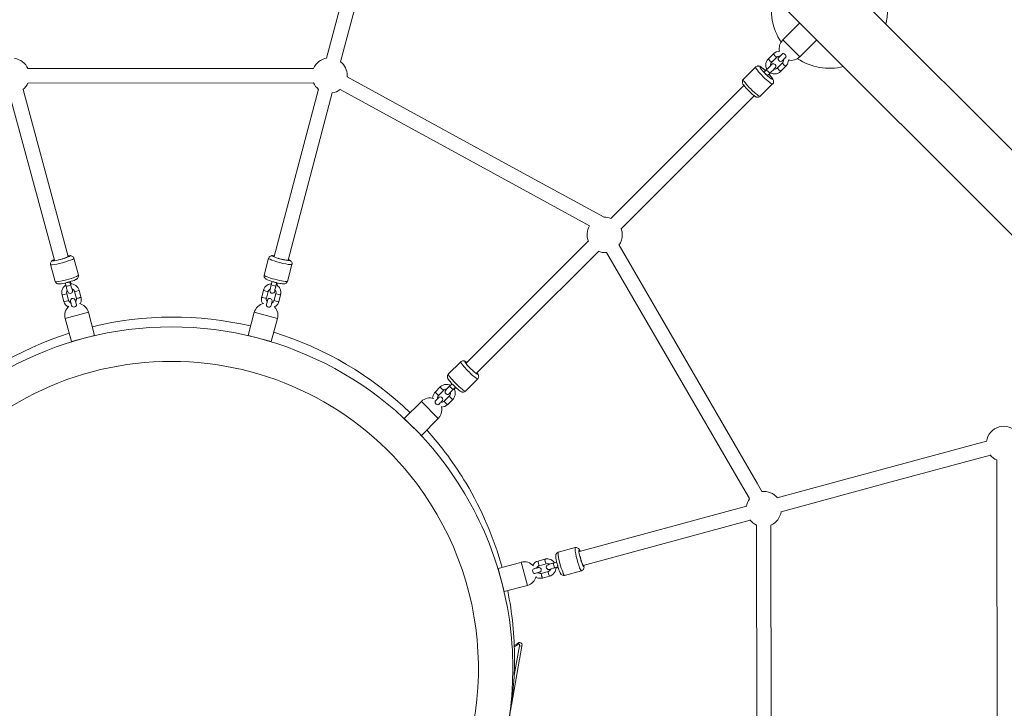
# Model space of a CAD drawing. Units: millimetres. Extents: x 408 to 16918, y 24 to 15768.
# Drawn here: x 10089 to 11319, y 5383 to 6243 of the extents above; entities that cross this region are included whole.
import ezdxf

# ---------------------------------------------------------------- set-up
doc = ezdxf.new("R2010")
doc.units = ezdxf.units.MM
doc.header["$MEASUREMENT"] = 0
for name, color, linetype, lineweight in [('freestand1 - Level 25', 7, 'Continuous', 0), ('freestand1 - Level 26', 7, 'Continuous', 0), ('freestand1 - Level 30', 7, 'Continuous', 0), ('freestand1 - Level 41', 7, 'Continuous', 0)]:
    doc.layers.add(name, color=color, linetype=linetype, lineweight=lineweight)

msp = doc.modelspace()

# ---------------------------------------------------------------- linework, layer by layer
at = {"layer": 'freestand1 - Level 25', "color": 7, "linetype": 'Continuous', "lineweight": 13}
for p, q in [((11744.1, 5664.3), (10736.7, 6671.6)), ((10713.3, 6588.9), (11638.3, 5663.9)), ((11063.5, 6238.8), (11042.2, 6217.6)), ((11063.5, 6196.4), (11042.2, 6217.6)), ((11063.5, 6196.4), (11084.7, 6217.6)), ((10174.9, 5877.5), (10145.9, 5869.8)), ((10145.9, 5869.8), (10153.7, 5840.8)), ((10182.7, 5848.6), (10174.9, 5877.5)), ((10382.2, 5877.5), (10374.5, 5848.6)), ((10411.2, 5869.8), (10382.2, 5877.5)), ((10403.4, 5840.8), (10411.2, 5869.8)), ((10153.7, 5840.8), (10182.7, 5848.6)), ((10374.5, 5848.6), (10403.4, 5840.8)), ((10590.8, 5766.1), (10569.5, 5744.9)), ((10612, 5744.9), (10590.8, 5766.1)), ((10569.5, 5744.9), (10590.8, 5723.7)), ((10590.8, 5723.7), (10612, 5744.9)), ((10713.3, 5564.7), (10686.7, 5557.6)), ((10715.6, 5565.3), (10713.3, 5564.7)), ((10723.4, 5536.4), (10715.6, 5565.3)), ((10686.7, 5557.6), (10694.4, 5528.6)), ((10713.3, 5533.7), (10723.4, 5536.4)), ((10694.4, 5528.6), (10713.3, 5533.7)), ((10713.2, 5460.8), (10706.7, 5423.7)), ((10712.2, 5463.1), (10712.6, 5465.2)), ((10712.2, 5463.1), (10713.3, 5462.9)), ((10712.6, 5465.2), (10713.3, 5465.1)), ((10713.3, 5461.3), (10713.2, 5460.8)), ((10713.3, 5460.8), (10713.2, 5460.8)), ((10713.3, 5465.1), (10714, 5465)), ((10713.3, 5462.9), (10713.6, 5462.9)), ((10713.6, 5462.9), (10713.3, 5461.3)), ((10716.2, 5460.3), (10713.3, 5460.8)), ((10716.2, 5460.3), (10716.6, 5462.4)), ((10716.2, 5460.3), (10713.3, 5444)), ((10713.3, 5444.1), (10703.2, 5386.8))]:
    msp.add_line(p, q, dxfattribs=at)
for centre, radius, start, end in [((11052.8, 6207), 15, 135, 194.2224), ((11052.8, 6207), 15, 255.5296, 315), ((10160.4, 5873.7), 15, 130.4804, 195), ((10160.4, 5873.7), 15, 15, 76.5088), ((10396.7, 5873.7), 15, 100.4804, 165), ((10396.7, 5873.7), 15, 0, 46.5088), ((10280.7, 5445), 426.5, 76.8691, 103.6945), ((10396.7, 5873.7), 15, 345, 0), ((10278.6, 5432.7), 426.5, 32.8291, 147.1709), ((10280.7, 5445), 426.5, 107.7258, 134.3605), ((10280.7, 5445), 426.5, 46.052, 72.838), ((10601.4, 5755.5), 15, 70.4804, 135), ((10601.4, 5755.5), 15, 315, 0), ((10601.4, 5755.5), 15, 0, 16.5088), ((10280.7, 5445), 426.5, 30.882, 42.0204), ((10278.6, 5432.7), 426.5, 147.1704, 0), ((10278.6, 5432.7), 426.5, 0, 32.8296), ((10280.7, 5445), 426.5, 15.4932, 30.8825), ((10719.5, 5550.9), 15, 40.4804, 105), ((10719.5, 5550.9), 15, 285, 346.5088), ((10280.7, 5445), 426.5, 0, 11.4607), ((10698.3, 5480.9), 21.2, 293.9304, 312.2011), ((10697.9, 5478.8), 21.2, 295.2306, 312.2011), ((10280.7, 5445), 426.5, 350, 0)]:
    msp.add_arc(centre, radius, start, end, dxfattribs=at)
at = {"layer": 'freestand1 - Level 25', "color": 7, "linetype": 'Continuous', "lineweight": 13, "extrusion": (0, 0, -1)}
for start, end in [(37.0794, 142.9206), (142.92, 0)]:
    msp.add_arc((-10278.6, 5432.7), 383.5, start, end, dxfattribs=at)
at = {"layer": 'freestand1 - Level 25', "color": 7, "linetype": 'Continuous', "lineweight": 13}
msp.add_ellipse((10713.6, 5462.9), major_axis=(-2.95, 0.52), ratio=0.707107, start_param=3.141593, end_param=4.712389, dxfattribs=at)
for points in [[(11041.6, 6200), (11039.5, 6197.9), (11037.7, 6196.2), (11037.6, 6196)], [(11038.9, 6197.4), (11038.3, 6196.7), (11037.8, 6196.3), (11037.6, 6196)], [(10152.7, 5890.8), (10152.7, 5890.4), (10152.9, 5889.8), (10153.1, 5889)], [(10398.6, 5892.3), (10398.5, 5892), (10398.3, 5891.4), (10398.1, 5890.6)], [(10612.3, 5770.7), (10612.2, 5770.6), (10610.5, 5768.8), (10608.4, 5766.7)], [(10612.3, 5770.8), (10612.1, 5770.5), (10611.6, 5770.1), (10611, 5769.5)], [(10736.6, 5558.6), (10736.3, 5558.5), (10735.7, 5558.4), (10734.9, 5558.2)]]:
    msp.add_open_spline(points, degree=3, dxfattribs=at)
for points, knots in [([(11041.6, 6200), (11041.7, 6200.1), (11042.1, 6200.4), (11043, 6200.6), (11044.9, 6199.9), (11046.5, 6197.9), (11046.3, 6196.4), (11046, 6195.9), (11045.9, 6195.8)], [0, 0, 0, 0, 0.072885, 0.278975, 0.414353, 0.683938, 0.89028, 1, 1, 1, 1]), ([(11037.6, 6196), (11037.5, 6196), (11037.5, 6195.9), (11037.4, 6195.8), (11037.3, 6195.7), (11037.1, 6195.5), (11036.9, 6195.2), (11035.7, 6192.6), (11038.7, 6189.8), (11041.1, 6191.2), (11041.6, 6191.5), (11041.7, 6191.7), (11042.5, 6192.4), (11044.2, 6194.1), (11045.8, 6195.7), (11045.9, 6195.8)], [0, 0, 0, 0, 0.031998, 0.062273, 0.078533, 0.088952, 0.108751, 0.136735, 0.464178, 0.486834, 0.503468, 0.567694, 0.653456, 0.984553, 1, 1, 1, 1]), ([(10160, 5886.9), (10159.5, 5888.6), (10159, 5890.6), (10158.6, 5892), (10158.4, 5892.4), (10158.4, 5892.6), (10158.3, 5892.9), (10158.2, 5893.2), (10157.8, 5893.7), (10156.7, 5894.7), (10154.2, 5895), (10152.6, 5893.1), (10152.5, 5891.8), (10152.5, 5891.5), (10152.6, 5891.3), (10152.6, 5891.2), (10152.6, 5891), (10152.6, 5890.9), (10152.7, 5890.8), (10152.7, 5890.8)], [0, 0, 0, 0, 0.265522, 0.349109, 0.433799, 0.480184, 0.491153, 0.503713, 0.541056, 0.576806, 0.720868, 0.867875, 0.891335, 0.90924, 0.919399, 0.927875, 0.940178, 0.967247, 1, 1, 1, 1]), ([(10152.7, 5890.8), (10152.7, 5890.7), (10152.9, 5890.1), (10153.5, 5887.8), (10154.1, 5885.6), (10154.2, 5885.3)], [0, 0, 0, 0, 0.206257, 0.917154, 1, 1, 1, 1]), ([(10398.6, 5892.3), (10398.6, 5892.3), (10398.4, 5891.7), (10397.8, 5889.4), (10397.2, 5887.1), (10397.2, 5886.9)], [0, 0, 0, 0, 0.206257, 0.917154, 1, 1, 1, 1]), ([(10403, 5885.3), (10403.1, 5886), (10403.6, 5887.6), (10404, 5889.4), (10404.3, 5890.4), (10404.4, 5890.9), (10404.4, 5891.1), (10404.5, 5891.3), (10404.5, 5891.7), (10404.5, 5893.3), (10402.3, 5895.4), (10399.7, 5894.4), (10399, 5893.3), (10398.8, 5893), (10398.7, 5892.8), (10398.7, 5892.7), (10398.6, 5892.6), (10398.6, 5892.5), (10398.6, 5892.4), (10398.6, 5892.3)], [0, 0, 0, 0, 0.099089, 0.265522, 0.349109, 0.433799, 0.480184, 0.491153, 0.503713, 0.541056, 0.720868, 0.867875, 0.891335, 0.90924, 0.919399, 0.927875, 0.940178, 0.967247, 1, 1, 1, 1]), ([(10154.2, 5885.3), (10154.3, 5884.9), (10155, 5884), (10157.2, 5883.9), (10158.6, 5884.4), (10159.3, 5885), (10159.8, 5885.6), (10160.1, 5886.2), (10160, 5886.7), (10160, 5886.9)], [0, 0, 0, 0, 0.279671, 0.482585, 0.618296, 0.685623, 0.754587, 0.89007, 1, 1, 1, 1]), ([(10397.2, 5886.9), (10397.1, 5886.5), (10397.1, 5886), (10397.7, 5885.1), (10398.9, 5884.1), (10400.9, 5883.8), (10402.1, 5884.3), (10402.7, 5884.7), (10402.9, 5885.1), (10403, 5885.3)], [0, 0, 0, 0, 0.211064, 0.279671, 0.415155, 0.685623, 0.754587, 0.89007, 1, 1, 1, 1]), ([(10612.6, 5762.5), (10613.8, 5763.7), (10615.3, 5765.2), (10616.3, 5766.3), (10616.7, 5766.6), (10616.8, 5766.7), (10616.9, 5766.9), (10617.3, 5767.4), (10618.4, 5770.1), (10615.3, 5772.5), (10613.1, 5771.4), (10612.8, 5771.2), (10612.7, 5771.1), (10612.6, 5771), (10612.5, 5771), (10612.4, 5770.9), (10612.4, 5770.8), (10612.3, 5770.8)], [0, 0, 0, 0, 0.265522, 0.349109, 0.433799, 0.480184, 0.491153, 0.503713, 0.576806, 0.867875, 0.891335, 0.90924, 0.919399, 0.927875, 0.940178, 0.967247, 1, 1, 1, 1]), ([(10608.4, 5766.7), (10608.3, 5766.6), (10607.9, 5766.2), (10607.8, 5765.3), (10608.5, 5763.4), (10610.5, 5761.9), (10612, 5762), (10612.4, 5762.4), (10612.6, 5762.5)], [0, 0, 0, 0, 0.075791, 0.279671, 0.415155, 0.685623, 0.89007, 1, 1, 1, 1]), ([(10732.7, 5551.3), (10734.4, 5551.8), (10736.4, 5552.3), (10737.8, 5552.7), (10738.3, 5552.8), (10738.5, 5552.9), (10738.7, 5553), (10739.1, 5553.1), (10739.6, 5553.5), (10740.6, 5554.6), (10740.9, 5557.1), (10739, 5558.7), (10737.7, 5558.8), (10737.3, 5558.7), (10737.1, 5558.7), (10737, 5558.7), (10736.9, 5558.7), (10736.8, 5558.6), (10736.7, 5558.6), (10736.6, 5558.6)], [0, 0, 0, 0, 0.265522, 0.349109, 0.433799, 0.480184, 0.491153, 0.503713, 0.541056, 0.576806, 0.720868, 0.867875, 0.891335, 0.90924, 0.919399, 0.927875, 0.940178, 0.967247, 1, 1, 1, 1]), ([(10731.2, 5557.1), (10730.7, 5557), (10729.9, 5556.3), (10729.7, 5554.1), (10730.3, 5552.7), (10730.8, 5552), (10731.4, 5551.5), (10732.1, 5551.2), (10732.5, 5551.3), (10732.7, 5551.3)], [0, 0, 0, 0, 0.279671, 0.482585, 0.618296, 0.685623, 0.754587, 0.89007, 1, 1, 1, 1]), ([(10736.6, 5558.6), (10736.6, 5558.6), (10736, 5558.4), (10733.7, 5557.8), (10731.4, 5557.2), (10731.2, 5557.1)], [0, 0, 0, 0, 0.206257, 0.917154, 1, 1, 1, 1])]:
    msp.add_open_spline(points, degree=3, knots=knots, dxfattribs=at)
at = {"layer": 'freestand1 - Level 26', "color": 7, "linetype": 'Continuous', "lineweight": 13}
for p, q in [((11030.5, 6200.2), (11024.2, 6193.9)), ((11028.4, 6189.7), (11034.7, 6196)), ((11041.8, 6188.9), (11035.5, 6182.6)), ((11008.4, 6183.8), (10993, 6168.4)), ((11022.1, 6180.5), (11018.9, 6177.3)), ((11022.4, 6180.9), (11020.4, 6178.9)), ((11023.2, 6173.1), (11026.3, 6176.2)), ((11039.7, 6178.4), (11046, 6184.7)), ((11014.2, 6147.2), (11029.6, 6162.6)), ((10162.4, 5923.8), (10156.7, 5944.9)), ((10400.1, 5945), (10394.5, 5923.8)), ((10127.7, 5937.1), (10133.4, 5916)), ((10423.5, 5916.1), (10429.1, 5937.3)), ((10152.8, 5911.6), (10151.7, 5915.6)), ((10153.2, 5913.5), (10152.6, 5915.9)), ((10404.3, 5915.9), (10403.3, 5911.9)), ((10145.9, 5914.1), (10147, 5910)), ((10148, 5914.6), (10148.4, 5914.7)), ((10148.4, 5914.7), (10148.6, 5914.7)), ((10157.5, 5903.4), (10159.9, 5894.8)), ((10165.7, 5896.4), (10163.3, 5905)), ((10393.7, 5905.1), (10391.4, 5896.4)), ((10397.2, 5894.9), (10399.5, 5903.5)), ((10406.4, 5915.3), (10406.8, 5915.2)), ((10406.8, 5915.2), (10407, 5915.1)), ((10409.1, 5910.3), (10410.1, 5914.3)), ((10410.4, 5911.8), (10411, 5914.1)), ((10142.1, 5899.4), (10144.4, 5890.7)), ((10150.2, 5892.3), (10147.9, 5900.9)), ((10409.1, 5900.9), (10406.8, 5892.2)), ((10412.6, 5890.7), (10414.9, 5899.3)), ((10640, 5815.6), (10624.5, 5800.1)), ((10645.8, 5778.9), (10661.2, 5794.4)), ((10614.5, 5784.2), (10608.2, 5777.9)), ((10629.1, 5788.3), (10626.1, 5785.3)), ((10630.4, 5781.1), (10633.3, 5784)), ((10630.6, 5786.7), (10630.9, 5786.4)), ((10630.9, 5786.4), (10631, 5786.3)), ((10632.3, 5781.7), (10634, 5783.4)), ((10612.4, 5773.6), (10618.7, 5780)), ((10625.7, 5772.9), (10619.4, 5766.5)), ((10623.7, 5762.3), (10630, 5768.6)), ((10783, 5583.6), (10761.9, 5577.9)), ((10745.2, 5569.2), (10736.6, 5566.8)), ((10738.1, 5561), (10746.8, 5563.4)), ((10759.9, 5565.4), (10755.9, 5564.3)), ((10757.4, 5558.5), (10761.4, 5559.6)), ((10759.4, 5558.1), (10761.7, 5558.7)), ((10760.4, 5563.3), (10760.5, 5562.9)), ((10760.5, 5562.9), (10760.6, 5562.7)), ((10749.3, 5553.7), (10740.7, 5551.4)), ((10742.2, 5545.6), (10750.9, 5547.9)), ((10769.7, 5548.9), (10790.8, 5554.6))]:
    msp.add_line(p, q, dxfattribs=at)
for centre, start, end in [((10079.4, 6172.7), 24.2102, 81.0113), ((10476.1, 6173.1), 99.3068, 155.9147), ((10476.1, 6173.1), 0, 51.0113), ((10079.4, 6172.7), 308.514, 335.9147), ((10476.1, 6173.1), 204.2102, 231.8041), ((10476.1, 6173.1), 355.5044, 0), ((10476.1, 6173.1), 278.514, 307.2089), ((10819.8, 5974.1), 69.1303, 92.2647), ((10819.8, 5974.1), 149.0751, 202.1974), ((10819.8, 5974.1), 0, 20.8349), ((10819.8, 5974.1), 324.2616, 0), ((10819.8, 5974.1), 247.7678, 276.0166), ((11318.5, 5713.1), 39.3068, 171.8041), ((11318.5, 5713.1), 218.514, 245.9426), ((11018.5, 5631.8), 39.3068, 95.9914), ((11018.5, 5631.8), 144.2868, 171.8041), ((11018.5, 5631.8), 294.2102, 351.0113), ((11018.5, 5631.8), 218.514, 245.9147)]:
    msp.add_arc(centre, 22, start, end, dxfattribs=at)
for centre, major_axis, ratio, start_param, end_param in [((11032.6, 6198.1), (-2.12, 2.12), 0.134078, 0.000482, 3.14982), ((11026.3, 6191.8), (-2.12, 2.12), 0.134078, 0.047592, 3.14982), ((11026.3, 6191.8), (-2.12, 2.12), 0.134078, 0, 0.047592), ((11021.8, 6176), (-7.78, 7.78), 0.134078, 0, 4.429936), ((11021.8, 6176), (-7.78, 7.78), 0.134078, 4.994853, 6.283185), ((11022.5, 6176.8), (-2.12, 2.12), 0.134078, 0.008237, 0.29751), ((11003.6, 6157.8), (-10.6, 10.6), 0.134078, 0, 3.141593), ((10142.2, 5941), (-14.5, -3.9), 0.110148, 6.282947, 9.424981), ((10414.6, 5941.1), (-14.5, 3.8), 0.110148, 6.282947, 9.424981), ((10150.3, 5912.7), (-2.9, -0.78), 0.110148, 2.455894, 3.142995), ((10396.6, 5904.3), (-2.9, 0.77), 0.110148, 0.000078, 3.084088), ((10396.6, 5904.3), (-2.9, 0.77), 0.110148, 3.084088, 3.141593), ((10407.5, 5912.6), (-2.9, 0.77), 0.110148, 2.399915, 3.142995), ((10145, 5900.1), (-2.9, -0.78), 0.110148, 0.000078, 3.084088), ((10147.3, 5891.5), (-2.9, -0.78), 0.110148, 0, 3.084088), ((10145, 5900.1), (-2.9, -0.78), 0.110148, 3.084088, 3.141593), ((10147.3, 5891.5), (-2.9, -0.78), 0.110148, 3.084088, 3.141593), ((10394.3, 5895.7), (-2.9, 0.77), 0.110148, 0, 3.084088), ((10394.3, 5895.7), (-2.9, 0.77), 0.110148, 3.084088, 3.141593), ((10650.6, 5805), (-10.6, 10.6), 0.110148, 6.282947, 9.424981), ((10616.6, 5782.1), (-2.13, 2.12), 0.110148, 0.000078, 3.084088), ((10630.2, 5783.8), (-2.13, 2.12), 0.110148, 2.39751, 3.142995), ((10610.3, 5775.8), (-2.13, 2.12), 0.110148, 0, 3.084088), ((10610.3, 5775.8), (-2.13, 2.12), 0.110148, 3.084088, 3.141593), ((10616.6, 5782.1), (-2.13, 2.12), 0.110148, 3.084088, 3.141593), ((10786.9, 5569.1), (-3.9, 14.5), 0.110148, 6.282947, 9.424981), ((10737.4, 5563.9), (-0.78, 2.9), 0.110148, 0, 3.084088), ((10737.4, 5563.9), (-0.78, 2.9), 0.110148, 3.084088, 3.141593), ((10746, 5566.3), (-0.78, 2.9), 0.110148, 0.000078, 3.084088), ((10746, 5566.3), (-0.78, 2.9), 0.110148, 3.084088, 3.141593), ((10758.6, 5561), (-0.78, 2.9), 0.110148, 2.455894, 3.142995)]:
    msp.add_ellipse(centre, major_axis=major_axis, ratio=ratio, start_param=start_param, end_param=end_param, dxfattribs=at)
at = {"layer": 'freestand1 - Level 26', "color": 7, "linetype": 'Continuous', "lineweight": 13, "extrusion": (0, 0, -1)}
for centre, major_axis, ratio, start_param, end_param in [((11043.9, 6186.8), (2.12, -2.12), 0.134078, 0.000443, 3.133365), ((11019, 6173.2), (10.6, -10.6), 0.134078, 1.562544, 3.141378), ((11021.1, 6175.2), (2.12, -2.12), 0.134078, 0, 3.133356), ((11024.2, 6178.3), (2.12, -2.12), 0.134078, 6.281221, 9.416541), ((11037.6, 6180.5), (2.12, -2.12), 0.134078, 0, 3.133365), ((11019, 6173.2), (10.6, -10.6), 0.134078, 6.282508, 7.845729), ((10141.1, 5944.9), (10.6, 2.9), 0.110148, 0, 3.754089), ((10141.1, 5944.9), (10.6, 2.9), 0.110148, 5.670572, 6.283185), ((10415.6, 5945), (10.6, -2.8), 0.110148, 0, 3.754074), ((10415.6, 5945), (10.6, -2.8), 0.110148, 5.670557, 6.283185), ((10147.9, 5919.9), (14.5, 3.9), 0.110148, 1.628275, 3.141593), ((10147.9, 5919.9), (14.5, 3.9), 0.110148, 0, 1.628275), ((10409, 5920), (14.5, -3.8), 0.110148, 1.628275, 3.141593), ((10409, 5920), (14.5, -3.8), 0.110148, 0, 1.628275), ((10149.9, 5910.8), (2.9, 0.78), 0.110148, 0, 3.141593), ((10160.4, 5904.2), (2.9, 0.78), 0.110148, 0.000415, 3.141593), ((10406.2, 5911.1), (2.9, -0.77), 0.110148, 0, 3.141593), ((10162.8, 5895.6), (2.9, 0.78), 0.110148, 0, 3.141593), ((10409.7, 5891.5), (2.9, -0.77), 0.110148, 0, 3.141593), ((10412, 5900.1), (2.9, -0.77), 0.110148, 0.000415, 3.141593), ((10653.4, 5807.8), (7.8, -7.76), 0.110148, 0, 3.754403), ((10635.2, 5789.5), (10.6, -10.6), 0.110148, 1.628275, 3.141593), ((10653.4, 5807.8), (7.8, -7.76), 0.110148, 5.670896, 6.283185), ((10628.3, 5783.2), (2.13, -2.12), 0.110148, 0, 3.141593), ((10635.2, 5789.5), (10.6, -10.6), 0.110148, 0, 1.628275), ((10627.8, 5770.8), (2.13, -2.12), 0.110148, 0.000415, 3.141593), ((10621.5, 5764.4), (2.13, -2.12), 0.110148, 0, 3.141593), ((10765.8, 5563.4), (3.9, -14.5), 0.110148, 1.628275, 3.141593), ((10790.7, 5570.1), (2.9, -10.6), 0.110148, 0, 3.754108), ((10756.7, 5561.4), (0.78, -2.9), 0.110148, 0, 3.141593), ((10765.8, 5563.4), (3.9, -14.5), 0.110148, 0, 1.628275), ((10790.7, 5570.1), (2.9, -10.6), 0.110148, 5.670591, 6.283185), ((10741.4, 5548.5), (0.78, -2.9), 0.110148, 0, 3.141593), ((10750.1, 5550.8), (0.78, -2.9), 0.110148, 0.000415, 3.141593)]:
    msp.add_ellipse(centre, major_axis=major_axis, ratio=ratio, start_param=start_param, end_param=end_param, dxfattribs=at)
at = {"layer": 'freestand1 - Level 26', "color": 7, "linetype": 'Continuous', "lineweight": 13}
for points, knots in [([(11038.3, 6203.4), (11037.1, 6203.4), (11035.3, 6203.1), (11033, 6202.2), (11031.5, 6201.2), (11030.8, 6200.5), (11030.5, 6200.2)], [0, 0, 0, 0, 0.0996971, 0.1577616, 0.215794, 0.2511794, 0.2511794, 0.2511794, 0.2511794]), ([(11024.2, 6193.9), (11023.9, 6193.6), (11023.2, 6192.8), (11022.2, 6191.4), (11021.2, 6188.9), (11020.6, 6185.1), (11021.6, 6182.2), (11022.4, 6180.8)], [0, 0, 0, 0, 0.035629, 0.0935591, 0.1515305, 0.2674916, 0.4132571, 0.4132571, 0.4132571, 0.4132571]), ([(11028.3, 6186.7), (11028.1, 6186.5), (11025.4, 6183.7), (11022.4, 6180.8), (11022.1, 6180.5)], [0, 0, 0, 0, 0.884674, 1, 1, 1, 1]), ([(11026.3, 6176.2), (11029, 6178.9), (11032, 6181.9), (11032.7, 6182.7), (11032.9, 6182.9), (11033.1, 6183.1), (11033.3, 6183.5), (11034.4, 6186.1), (11031.4, 6188.8), (11028.7, 6187.2), (11028.5, 6187), (11028.2, 6186.7), (11027.6, 6186.1), (11027, 6185.5)], [0, 0, 0, 0, 0.3377261, 0.3796913, 0.3985414, 0.4062131, 0.4192634, 0.4358588, 0.6389202, 0.6526212, 0.6888945, 0.7200703, 0.8279875, 0.8279875, 0.8279875, 0.8279875]), ([(11027, 6185.4), (11027, 6186), (11027, 6187), (11027.4, 6188.4), (11028, 6189.2), (11028.3, 6189.6), (11028.4, 6189.7)], [0, 0, 0, 0, 0.1060048, 0.1920526, 0.2742053, 0.2973916, 0.2973916, 0.2973916, 0.2973916]), ([(11034.7, 6196), (11035.2, 6196.4), (11036.4, 6197.3), (11038, 6197.5), (11038.9, 6197.3)], [0, 0, 0, 0, 0.1219703, 0.2973936, 0.2973936, 0.2973936, 0.2973936]), ([(11043.2, 6193.1), (11043.3, 6192.6), (11043.2, 6191.6), (11042.8, 6190.2), (11042.3, 6189.4), (11041.9, 6189), (11041.8, 6188.9)], [0, 0, 0, 0, 0.1026482, 0.188696, 0.2708486, 0.2940349, 0.2940349, 0.2940349, 0.2940349]), ([(11046, 6184.7), (11046.3, 6185), (11047.1, 6185.8), (11048, 6187.2), (11048.9, 6189.5), (11049.2, 6191.3), (11049.2, 6192.4)], [0, 0, 0, 0, 0.035629, 0.0935591, 0.1515305, 0.2495986, 0.2495986, 0.2495986, 0.2495986]), ([(11020.6, 6179.2), (11019.3, 6180.4), (11017.5, 6182), (11015.5, 6183.4), (11014.4, 6184.1), (11013.5, 6184.6), (11012.5, 6184.9), (11011.6, 6185.1), (11010.1, 6185), (11009, 6184.4), (11008.4, 6183.8), (11008.4, 6183.8)], [0, 0, 0, 0, 0.1311374, 0.1829568, 0.2385197, 0.2780946, 0.3105027, 0.3378627, 0.3656144, 0.4229518, 0.4277982, 0.4277982, 0.4277982, 0.4277982]), ([(11029.6, 6162.6), (11029.8, 6162.8), (11030.3, 6163.3), (11030.7, 6164.3), (11030.9, 6167.9), (11029.3, 6169.5), (11026.8, 6172.9), (11025.7, 6174.1), (11025, 6174.9)], [0, 0, 0, 0, 0.0226018, 0.0504661, 0.0760223, 0.302981, 0.3557646, 0.4271189, 0.4271189, 0.4271189, 0.4271189]), ([(11026.7, 6176.6), (11028.1, 6175.8), (11031, 6174.8), (11034.8, 6175.4), (11037.2, 6176.4), (11038.7, 6177.4), (11039.4, 6178.1), (11039.7, 6178.4)], [0, 0, 0, 0, 0.1428346, 0.2590541, 0.3171186, 0.3751511, 0.4105364, 0.4105364, 0.4105364, 0.4105364]), ([(11035.5, 6182.6), (11035.1, 6182.2), (11033.8, 6181.3), (11032.2, 6181.1), (11031.3, 6181.2)], [0, 0, 0, 0, 0.1219703, 0.2940564, 0.2940564, 0.2940564, 0.2940564]), ([(10992.9, 6168.3), (10992.7, 6168.1), (10992.3, 6167.6), (10991.8, 6166.7), (10991.6, 6163), (10993.2, 6161.4), (10997.8, 6155.4), (11003.3, 6150.3), (11007, 6147.5), (11008.1, 6146.8), (11009.1, 6146.3), (11010, 6146), (11011, 6145.9), (11012.4, 6146), (11013.5, 6146.5), (11014.1, 6147.1), (11014.2, 6147.2)], [0, 0, 0, 0, 0.022636, 0.050495, 0.076046, 0.30296, 0.355733, 0.703239, 0.755048, 0.8106, 0.850167, 0.882569, 0.909924, 0.93767, 0.994996, 1, 1, 1, 1]), ([(10132.3, 5943.3), (10132.1, 5943.2), (10131.4, 5942.9), (10130.5, 5942.5), (10129.7, 5941.9), (10128.3, 5941), (10127.3, 5938.9), (10127.7, 5937.3), (10127.7, 5937.1)], [0, 0, 0, 0, 0.0425982, 0.1513323, 0.2261147, 0.2925929, 0.5054912, 0.5277792, 0.5277792, 0.5277792, 0.5277792]), ([(10156.7, 5945), (10156.6, 5945.2), (10156.1, 5946.8), (10153.8, 5948.1), (10151.8, 5948.2), (10150.5, 5948.1), (10149.6, 5948)], [0, 0, 0, 0, 0.0365443, 0.2483623, 0.3662644, 0.56525, 0.56525, 0.56525, 0.56525]), ([(10407.1, 5948), (10406.9, 5948), (10406.2, 5948.1), (10405.2, 5948.2), (10404.2, 5948.2), (10402.6, 5948), (10400.6, 5946.7), (10400.2, 5945.1), (10400.1, 5945)], [0, 0, 0, 0, 0.0425921, 0.1513262, 0.2261086, 0.2925868, 0.5054851, 0.5277731, 0.5277731, 0.5277731, 0.5277731]), ([(10429.1, 5937.3), (10429.2, 5937.5), (10429.6, 5939.2), (10427.9, 5941.8), (10426.2, 5942.6), (10425, 5943.2), (10424.5, 5943.4)], [0, 0, 0, 0, 0.0365443, 0.2483623, 0.4615132, 0.5664717, 0.5664717, 0.5664717, 0.5664717]), ([(10133.4, 5916), (10133.5, 5915.8), (10134, 5914.2), (10136.2, 5912.9), (10137.9, 5912.8), (10140.7, 5912.9), (10144.4, 5913.6), (10148, 5914.5), (10148, 5914.6)], [0, 0, 0, 0, 0.036345, 0.24613, 0.362901, 0.457236, 0.990555, 1, 1, 1, 1]), ([(10150.4, 5915.2), (10150.8, 5915.3), (10154, 5916.2), (10157.3, 5917.4), (10159.5, 5918.5), (10160.4, 5919), (10161.7, 5920), (10162.8, 5922.1), (10162.4, 5923.7), (10162.4, 5923.9)], [0, 0, 0, 0, 0.065258, 0.485393, 0.60065, 0.679918, 0.750384, 0.976054, 1, 1, 1, 1]), ([(10394.5, 5923.8), (10394.5, 5923.6), (10394.1, 5922), (10395.1, 5920.1), (10396.3, 5919.2), (10398.5, 5917.7), (10402.1, 5916.5), (10406.4, 5915.3), (10406.4, 5915.3)], [0, 0, 0, 0, 0.036345, 0.24613, 0.298808, 0.362901, 0.990555, 1, 1, 1, 1]), ([(10408.8, 5914.6), (10409.2, 5914.5), (10412.4, 5913.8), (10415.9, 5913.1), (10418.4, 5912.9), (10419.4, 5912.9), (10421, 5913.1), (10423, 5914.4), (10423.5, 5916), (10423.5, 5916.1)], [0, 0, 0, 0, 0.065258, 0.485393, 0.60065, 0.679918, 0.750384, 0.976054, 1, 1, 1, 1]), ([(10146.6, 5911.3), (10144.3, 5909.7), (10142.1, 5906.7), (10141.7, 5902.5), (10141.8, 5900.8), (10142, 5899.8), (10142.1, 5899.4)], [0, 0, 0, 0, 0.2451564, 0.303149, 0.3611316, 0.3965747, 0.3965747, 0.3965747, 0.3965747]), ([(10147, 5910), (10147.1, 5909.7), (10147.3, 5908.9), (10148, 5906.4), (10148.7, 5904.2), (10149.2, 5902.9), (10149.9, 5901.9), (10152.2, 5900.5), (10154.5, 5901.5), (10155.1, 5903.4), (10155.3, 5904.8), (10155.1, 5905.5), (10154.9, 5906.6)], [0, 0, 0, 0, 0.028691, 0.0835804, 0.2515867, 0.3134902, 0.3854922, 0.4118842, 0.5567112, 0.5779263, 0.5979775, 0.7540954, 0.7540954, 0.7540954, 0.7540954]), ([(10147.9, 5900.9), (10147.6, 5902), (10147.7, 5903.4), (10148.4, 5904.6), (10148.5, 5904.9)], [0, 0, 0, 0, 0.208189, 0.2665187, 0.2665187, 0.2665187, 0.2665187]), ([(10148.6, 5914.7), (10149, 5914.8), (10149.6, 5915), (10150.2, 5915.1), (10150.4, 5915.2)], [0, 0, 0, 0, 0.588529, 1, 1, 1, 1]), ([(10154.6, 5905.6), (10154.6, 5905.6), (10154.5, 5906), (10153.8, 5908), (10153.1, 5910.5), (10152.9, 5911.3), (10152.8, 5911.6)], [0, 0, 0, 0, 0.101933, 0.71667, 0.896597, 1, 1, 1, 1]), ([(10154.2, 5906.9), (10154.8, 5906.7), (10155.9, 5906.1), (10156.9, 5904.9), (10157.4, 5904.1), (10157.5, 5903.5), (10157.5, 5903.4)], [0, 0, 0, 0, 0.1327892, 0.2184387, 0.3001798, 0.3224429, 0.3224429, 0.3224429, 0.3224429]), ([(10403.6, 5913.2), (10403.5, 5913.2), (10400.7, 5912.9), (10397.3, 5911.2), (10394.9, 5908.1), (10394.1, 5906.5), (10393.8, 5905.5), (10393.7, 5905.1)], [0, 0, 0, 0, 0.0135667, 0.2457606, 0.3037532, 0.3617358, 0.3971788, 0.3971788, 0.3971788, 0.3971788]), ([(10399.5, 5903.5), (10399.6, 5903.7), (10399.9, 5905.1), (10401, 5906.1), (10402, 5906.6)], [0, 0, 0, 0, 0.0356067, 0.2655339, 0.2655339, 0.2655339, 0.2655339]), ([(10403.3, 5911.9), (10403, 5911), (10402.7, 5909.6), (10402, 5906.7), (10401.7, 5905.2), (10401.7, 5903.8), (10402, 5902.9), (10403, 5901.1), (10405.5, 5900.7), (10407, 5902.1), (10407.8, 5903.2), (10408.1, 5903.9), (10408.4, 5905)], [0, 0, 0, 0, 0.0835804, 0.1387545, 0.3134902, 0.3627153, 0.3854922, 0.4118842, 0.5567112, 0.5779263, 0.5979775, 0.7542463, 0.7542463, 0.7542463, 0.7542463]), ([(10407, 5915.1), (10407.4, 5915), (10408, 5914.9), (10408.6, 5914.7), (10408.8, 5914.6)], [0, 0, 0, 0, 0.588529, 1, 1, 1, 1]), ([(10407.7, 5904.2), (10407.7, 5904.2), (10407.7, 5904.6), (10408.1, 5906.7), (10408.8, 5909.2), (10409, 5910), (10409.1, 5910.3)], [0, 0, 0, 0, 0.101933, 0.71667, 0.896597, 1, 1, 1, 1]), ([(10407.9, 5905.6), (10408.4, 5905.1), (10409.3, 5903.7), (10409.4, 5901.9), (10409.2, 5901), (10409.1, 5900.9)], [0, 0, 0, 0, 0.132578, 0.2999687, 0.3222318, 0.3222318, 0.3222318, 0.3222318]), ([(10414.9, 5899.3), (10415, 5899.7), (10415.2, 5900.8), (10415.3, 5902.5), (10415, 5905.2), (10413.5, 5908.8), (10411.1, 5911), (10409.5, 5911.8)], [0, 0, 0, 0, 0.0355957, 0.0935498, 0.151564, 0.2676723, 0.4263236, 0.4263236, 0.4263236, 0.4263236]), ([(10153.2, 5889), (10152.7, 5889.2), (10151.8, 5889.7), (10150.9, 5890.8), (10150.4, 5891.7), (10150.3, 5892.2), (10150.2, 5892.3)], [0, 0, 0, 0, 0.1055629, 0.1912125, 0.2729536, 0.2952166, 0.2952166, 0.2952166, 0.2952166]), ([(10159.9, 5894.8), (10160.2, 5893.8), (10160.1, 5892.2), (10159.3, 5890.8), (10159, 5890.5)], [0, 0, 0, 0, 0.208189, 0.2943403, 0.2943403, 0.2943403, 0.2943403]), ([(10164.6, 5888.1), (10165.2, 5889), (10165.8, 5890.7), (10166.1, 5893.2), (10166, 5894.9), (10165.8, 5896), (10165.7, 5896.4)], [0, 0, 0, 0, 0.0984452, 0.1564378, 0.2144204, 0.2498634, 0.2498634, 0.2498634, 0.2498634]), ([(10391.4, 5896.4), (10391.3, 5896), (10391.1, 5895), (10391, 5893.2), (10391.3, 5890.8), (10392, 5889.1), (10392.5, 5888.1)], [0, 0, 0, 0, 0.0355957, 0.0935498, 0.151564, 0.2510122, 0.2510122, 0.2510122, 0.2510122]), ([(10398.1, 5890.5), (10397.8, 5891), (10397.1, 5892.2), (10397, 5893.8), (10397.2, 5894.8), (10397.2, 5894.9)], [0, 0, 0, 0, 0.1056638, 0.2730545, 0.2953175, 0.2953175, 0.2953175, 0.2953175]), ([(10406.8, 5892.2), (10406.8, 5892.1), (10406.4, 5890.6), (10405.2, 5889.5), (10403.9, 5889)], [0, 0, 0, 0, 0.0356067, 0.293508, 0.293508, 0.293508, 0.293508]), ([(10407.5, 5884.1), (10408.5, 5884.6), (10409.9, 5885.8), (10411.4, 5887.7), (10412.2, 5889.3), (10412.5, 5890.3), (10412.6, 5890.7)], [0, 0, 0, 0, 0.0985312, 0.1565238, 0.2145064, 0.2499494, 0.2499494, 0.2499494, 0.2499494]), ([(10647.6, 5814.7), (10647.4, 5814.8), (10646.8, 5815.3), (10646, 5815.8), (10645.1, 5816.3), (10643.6, 5816.9), (10641.3, 5816.8), (10640.1, 5815.7), (10640, 5815.6)], [0, 0, 0, 0, 0.0427452, 0.1514792, 0.2262617, 0.2927399, 0.5056382, 0.5279262, 0.5279262, 0.5279262, 0.5279262]), ([(10624.5, 5800.1), (10624.4, 5799.9), (10623.3, 5798.7), (10623.2, 5796.5), (10623.7, 5795.2), (10624.1, 5794.4), (10625.5, 5792.2), (10628, 5789.4), (10630.5, 5786.7), (10630.6, 5786.7)], [0, 0, 0, 0, 0.036345, 0.24613, 0.298808, 0.362901, 0.457236, 0.990555, 1, 1, 1, 1]), ([(10661.2, 5794.4), (10661.4, 5794.6), (10662.6, 5795.8), (10662.4, 5799), (10661.4, 5800.5), (10660.6, 5801.6), (10660.3, 5802)], [0, 0, 0, 0, 0.0365443, 0.2483623, 0.4615132, 0.5663054, 0.5663054, 0.5663054, 0.5663054]), ([(10627.1, 5786.3), (10625.8, 5786.9), (10623, 5787.7), (10619.4, 5787.2), (10617, 5786.2), (10615.5, 5785.2), (10614.8, 5784.5), (10614.5, 5784.2)], [0, 0, 0, 0, 0.129668, 0.2457122, 0.3037047, 0.3616873, 0.3971304, 0.3971304, 0.3971304, 0.3971304]), ([(10618.7, 5780), (10619.2, 5780.4), (10620.1, 5781), (10621.4, 5781.4), (10622.2, 5781.5), (10622.5, 5781.4)], [0, 0, 0, 0, 0.1217335, 0.208189, 0.2667106, 0.2667106, 0.2667106, 0.2667106]), ([(10626.1, 5785.3), (10625.9, 5785.1), (10624, 5783.2), (10622.1, 5781.1), (10621.2, 5779.9), (10620.9, 5779.4), (10620.7, 5778.9), (10619.9, 5776.4), (10622.9, 5774.2), (10625.2, 5775.3), (10625.7, 5775.6), (10626.3, 5776.1), (10626.8, 5776.5), (10627.1, 5776.8)], [0, 0, 0, 0, 0.028691, 0.2515867, 0.3134902, 0.3393074, 0.3627153, 0.3854922, 0.5779263, 0.5979775, 0.6482397, 0.699487, 0.7535386, 0.7535386, 0.7535386, 0.7535386]), ([(10626.2, 5776.5), (10626.1, 5776.5), (10626.4, 5776.8), (10627.8, 5778.4), (10629.6, 5780.2), (10630.2, 5780.9), (10630.4, 5781.1)], [0, 0, 0, 0, 0.101933, 0.71667, 0.896597, 1, 1, 1, 1]), ([(10630, 5768.6), (10630.2, 5768.9), (10631, 5769.7), (10631.9, 5771.2), (10632.9, 5773.6), (10633.5, 5777.6), (10632.5, 5780.7), (10631.5, 5782.2)], [0, 0, 0, 0, 0.0355957, 0.0935498, 0.151564, 0.2676723, 0.4263553, 0.4263553, 0.4263553, 0.4263553]), ([(10631, 5786.3), (10631.3, 5786), (10631.7, 5785.6), (10632.2, 5785.1), (10632.3, 5784.9)], [0, 0, 0, 0, 0.588529, 1, 1, 1, 1]), ([(10632.3, 5784.9), (10632.7, 5784.6), (10635, 5782.4), (10637.7, 5780), (10639.8, 5778.7), (10640.7, 5778.2), (10642.2, 5777.5), (10644.5, 5777.6), (10645.7, 5778.8), (10645.8, 5778.9)], [0, 0, 0, 0, 0.065258, 0.485393, 0.60065, 0.679918, 0.750384, 0.976054, 1, 1, 1, 1]), ([(10608.2, 5777.9), (10607.9, 5777.6), (10607.1, 5776.8), (10606.2, 5775.3), (10605.3, 5773.1), (10604.9, 5771.2), (10604.9, 5770.1)], [0, 0, 0, 0, 0.0355957, 0.0935498, 0.151564, 0.2506379, 0.2506379, 0.2506379, 0.2506379]), ([(10611, 5769.4), (10611, 5769.5), (10610.9, 5770.1), (10611, 5771.1), (10611.4, 5772.3), (10612, 5773.2), (10612.3, 5773.6), (10612.4, 5773.6)], [0, 0, 0, 0, 0.0201065, 0.1056892, 0.1913387, 0.2730798, 0.2953429, 0.2953429, 0.2953429, 0.2953429]), ([(10627, 5777.5), (10627.1, 5777.3), (10627.2, 5776.6), (10627.1, 5775.4), (10626.7, 5774.2), (10626.2, 5773.4), (10625.8, 5773), (10625.7, 5772.9)], [0, 0, 0, 0, 0.0472541, 0.1328368, 0.2184864, 0.3002275, 0.3224905, 0.3224905, 0.3224905, 0.3224905]), ([(10619.4, 5766.5), (10619, 5766.1), (10618.1, 5765.5), (10616.6, 5765.1), (10615.7, 5765.1), (10615.2, 5765.1)], [0, 0, 0, 0, 0.1217335, 0.208189, 0.2945491, 0.2945491, 0.2945491, 0.2945491]), ([(10615.9, 5759.1), (10617.1, 5759.1), (10618.9, 5759.4), (10621.1, 5760.3), (10622.6, 5761.3), (10623.4, 5762), (10623.7, 5762.3)], [0, 0, 0, 0, 0.0977362, 0.1557288, 0.2137114, 0.2491544, 0.2491544, 0.2491544, 0.2491544]), ([(10789.1, 5579), (10789, 5579.2), (10788.7, 5579.9), (10788.3, 5580.7), (10787.8, 5581.6), (10786.8, 5582.9), (10784.7, 5584), (10783.1, 5583.6), (10783, 5583.6)], [0, 0, 0, 0, 0.0426065, 0.1513405, 0.226123, 0.2926012, 0.5054995, 0.5277875, 0.5277875, 0.5277875, 0.5277875]), ([(10761.9, 5577.9), (10761.6, 5577.8), (10760.1, 5577.3), (10758.7, 5575.1), (10758.7, 5573.4), (10758.7, 5570.6), (10759.5, 5566.9), (10760.4, 5563.3), (10760.4, 5563.3)], [0, 0, 0, 0, 0.036345, 0.24613, 0.362901, 0.457236, 0.990555, 1, 1, 1, 1]), ([(10734.8, 5558.1), (10735, 5558.6), (10735.6, 5559.5), (10736.6, 5560.4), (10737.5, 5560.9), (10738, 5561), (10738.1, 5561)], [0, 0, 0, 0, 0.1055629, 0.1912125, 0.2729536, 0.2952166, 0.2952166, 0.2952166, 0.2952166]), ([(10757.1, 5564.6), (10755.6, 5567), (10752.6, 5569.2), (10748.4, 5569.6), (10746.7, 5569.5), (10745.6, 5569.3), (10745.2, 5569.2)], [0, 0, 0, 0, 0.2451564, 0.303149, 0.3611316, 0.3965747, 0.3965747, 0.3965747, 0.3965747]), ([(10755.9, 5564.3), (10755.6, 5564.2), (10754.7, 5564), (10752.3, 5563.3), (10750.1, 5562.6), (10748.8, 5562), (10747.7, 5561.4), (10746.4, 5559.1), (10747.4, 5556.8), (10749.3, 5556.2), (10750.6, 5556), (10751.4, 5556.2), (10752.5, 5556.4)], [0, 0, 0, 0, 0.028691, 0.0835804, 0.2515867, 0.3134902, 0.3854922, 0.4118842, 0.5567112, 0.5779263, 0.5979775, 0.7540954, 0.7540954, 0.7540954, 0.7540954]), ([(10746.8, 5563.4), (10747.8, 5563.7), (10749.3, 5563.6), (10750.5, 5562.9), (10750.7, 5562.8)], [0, 0, 0, 0, 0.208189, 0.2665187, 0.2665187, 0.2665187, 0.2665187]), ([(10760.6, 5562.7), (10760.7, 5562.3), (10760.8, 5561.7), (10761, 5561.1), (10761.1, 5560.9)], [0, 0, 0, 0, 0.588529, 1, 1, 1, 1]), ([(10761.1, 5560.9), (10761.2, 5560.5), (10762.1, 5557.3), (10763.3, 5553.9), (10764.3, 5551.7), (10764.9, 5550.9), (10765.9, 5549.5), (10767.9, 5548.4), (10769.6, 5548.9), (10769.7, 5548.9)], [0, 0, 0, 0, 0.065258, 0.485393, 0.60065, 0.679918, 0.750384, 0.976054, 1, 1, 1, 1]), ([(10790.8, 5554.6), (10791, 5554.7), (10792.6, 5555.1), (10793.9, 5557.4), (10794, 5559.4), (10793.9, 5560.7), (10793.8, 5561.6)], [0, 0, 0, 0, 0.0365443, 0.2483623, 0.3662644, 0.5652409, 0.5652409, 0.5652409, 0.5652409]), ([(10733.9, 5546.7), (10734.9, 5546.1), (10736.6, 5545.4), (10739.1, 5545.2), (10740.8, 5545.3), (10741.8, 5545.5), (10742.2, 5545.6)], [0, 0, 0, 0, 0.0984452, 0.1564378, 0.2144204, 0.2498634, 0.2498634, 0.2498634, 0.2498634]), ([(10740.7, 5551.4), (10739.6, 5551.1), (10738, 5551.2), (10736.7, 5552), (10736.4, 5552.3)], [0, 0, 0, 0, 0.208189, 0.2943403, 0.2943403, 0.2943403, 0.2943403]), ([(10752.8, 5557.1), (10752.5, 5556.4), (10752, 5555.4), (10750.8, 5554.4), (10749.9, 5553.9), (10749.4, 5553.8), (10749.3, 5553.7)], [0, 0, 0, 0, 0.1327892, 0.2184387, 0.3001798, 0.3224429, 0.3224429, 0.3224429, 0.3224429]), ([(10751.5, 5556.6), (10751.5, 5556.6), (10751.9, 5556.8), (10753.8, 5557.5), (10756.3, 5558.2), (10757.1, 5558.4), (10757.4, 5558.5)], [0, 0, 0, 0, 0.101933, 0.71667, 0.896597, 1, 1, 1, 1])]:
    msp.add_open_spline(points, degree=3, knots=knots, dxfattribs=at)
for points in [[(10163.3, 5905), (10162.2, 5909.9), (10157.2, 5913.3), (10152.4, 5913.1)], [(10153.3, 5913.1), (10153.3, 5913.3), (10153.2, 5913.4), (10153.2, 5913.5)], [(10410.3, 5911.4), (10410.3, 5911.5), (10410.4, 5911.6), (10410.4, 5911.8)], [(10144.4, 5890.7), (10145.1, 5887.9), (10147.1, 5885.5), (10149.6, 5884.1)], [(10632, 5781.4), (10632.1, 5781.5), (10632.2, 5781.6), (10632.3, 5781.7)], [(10736.6, 5566.8), (10733.7, 5566.2), (10731.4, 5564.2), (10729.9, 5561.7)], [(10750.9, 5547.9), (10755.7, 5549), (10759.1, 5554), (10759, 5558.9)], [(10759, 5558), (10759.1, 5558), (10759.2, 5558), (10759.4, 5558.1)]]:
    msp.add_open_spline(points, degree=3, dxfattribs=at)
at = {"layer": 'freestand1 - Level 30', "color": 7, "linetype": 'Continuous', "lineweight": 13}
for p, q in [((10541.8, 6456.4), (10472.5, 6194.7)), ((10489.9, 6190.1), (10559.2, 6451.8)), ((10456, 6182.1), (10099.5, 6181.7)), ((10099.5, 6163.7), (10456, 6164.1)), ((10713.3, 6053.8), (10498, 6171.4)), ((10994.4, 6161.3), (10994.4, 6161.3)), ((10076, 6150.9), (10132.5, 5942.5)), ((10149.8, 5947.2), (10093.4, 6155.6)), ((10462.2, 6156), (10406.9, 5947.3)), ((10424.3, 5942.7), (10479.6, 6151.4)), ((10489.4, 6155.6), (10713.3, 6033.2)), ((10993.7, 6160.7), (10827.5, 5994.5)), ((10840.2, 5981.8), (11006.5, 6147.9)), ((10819, 5996.1), (10713.3, 6053.8)), ((10713.3, 6033.3), (10800.9, 5985.4)), ((10799.2, 5966.3), (10713.3, 5880.4)), ((10713.3, 5855), (10812, 5953.5)), ((10822.1, 5952.2), (10989.5, 5663.9)), ((11010.3, 5663.9), (10837.7, 5961.3)), ((10713.3, 5880.4), (10647, 5814.2)), ((10659.8, 5801.4), (10713.3, 5855)), ((11296.8, 5716.5), (11102.5, 5663.9)), ((11171.4, 5663.9), (11301.5, 5699.2)), ((11309.5, 5693), (11309.6, 5663.9)), ((10989.5, 5663.9), (11000.7, 5644.7)), ((11016.2, 5653.7), (11010.3, 5663.9)), ((11102.5, 5663.9), (11035.4, 5645.7)), ((11040.1, 5628.4), (11171.4, 5663.9)), ((11309.6, 5663.9), (11310.3, 5175.6)), ((10996.8, 5635.3), (10788.4, 5578.8)), ((10793.1, 5561.4), (11001.5, 5617.9)), ((11009.5, 5611.8), (11009.9, 5255.3)), ((11027.9, 5255.3), (11027.5, 5611.8))]:
    msp.add_line(p, q, dxfattribs=at)
for centre, major_axis, ratio, start_param, end_param in [((10141.1, 5944.9), (-8.69, -2.35), 0.110018, 1.152542, 3.141593), ((10415.6, 5945), (-8.7, 2.31), 0.110018, 1.179069, 3.141593), ((10653.4, 5807.8), (-6.36, 6.37), 0.142956, 0, 0.081675), ((10790.7, 5570.1), (-2.35, 8.69), 0.110018, 1.215507, 3.141593)]:
    msp.add_ellipse(centre, major_axis=major_axis, ratio=ratio, start_param=start_param, end_param=end_param, dxfattribs=at)
at = {"layer": 'freestand1 - Level 41', "color": 7, "linetype": 'Continuous', "lineweight": 13}
for start, end in [(166.1473, 213.3974), (346.1474, 0), (236.6028, 283.8527)]:
    msp.add_arc((11100.6, 6254.7), 72.5, start, end, dxfattribs=at)

doc.saveas('drawing.dxf')
